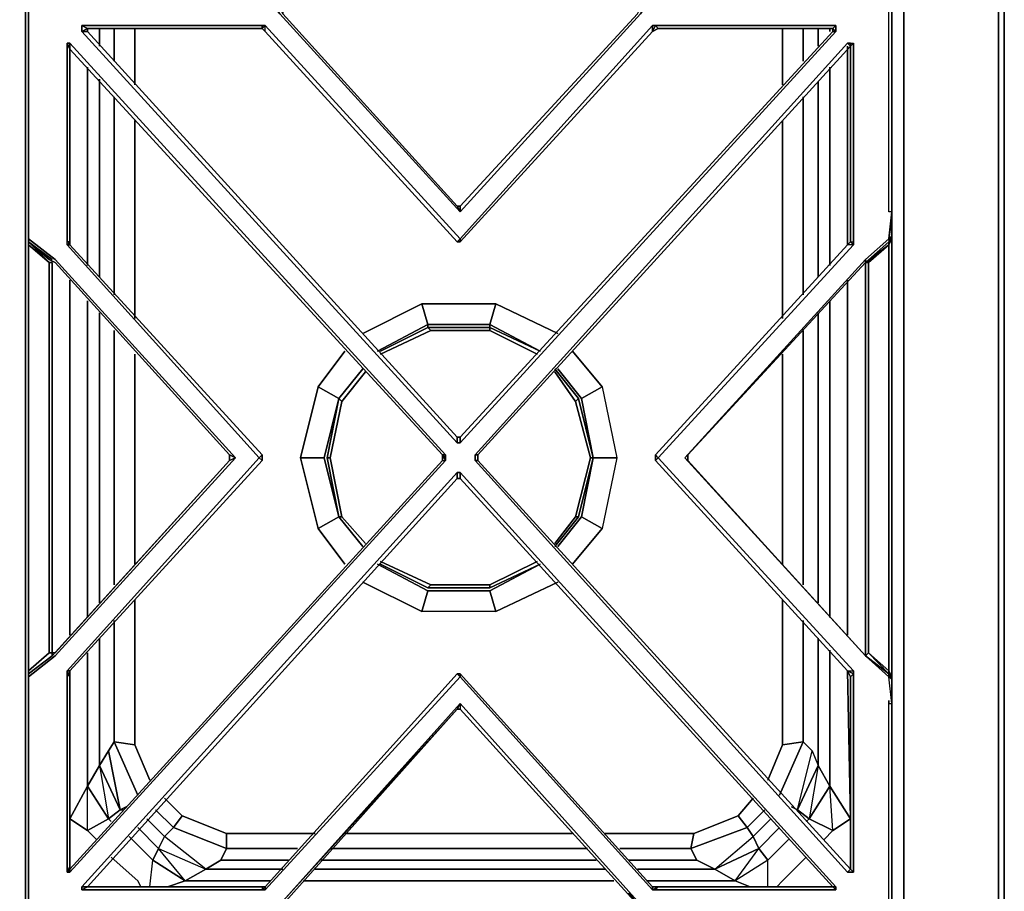
# Model space of a CAD drawing. Units: inches. Extents: x 0 to 47.9, y -31.2 to 0.
# Drawn here: x 35.3 to 47.9, y -25 to -13.9 of the extents above; entities that cross this region are included whole.
import ezdxf

# ---------------------------------------------------------------- set-up
doc = ezdxf.new("R2010")
doc.units = ezdxf.units.IN
doc.header["$MEASUREMENT"] = 0
doc.layers.get('0').update_dxf_attribs({"true_color": 0x8a086e})

msp = doc.modelspace()

# ---------------------------------------------------------------- linework, layer by layer
at = {"color": 86, "elevation": 0}
for points in [[(0, 0), (0, -0.829), (0.075, -0.906), (0.075, -0.829), (2.448, -0.829), (45.44, -0.829), (47.813, -0.829), (47.813, -0.906), (45.44, -0.906), (47.813, -0.906), (47.813, -25.788), (46.608, -25.788)], [(46.608, -25.751), (46.457, -25.638), (46.457, -1.057), (46.608, -0.906)], [(40.957, -25.638), (35.418, -25.638), (35.418, -1.057)], [(40.957, -25.638), (46.457, -25.638), (46.457, -1.057), (40.957, -1.057)], [(46.457, -1.057), (46.457, -25.638)], [(36.209, -14.063), (36.209, -14.025)], [(36.36, -14.251), (36.36, -14.025)], [(36.548, -14.439), (36.548, -14.025)], [(36.812, -14.743), (36.812, -14.025)], [(45.064, -14.743), (45.064, -14.025)], [(45.327, -14.439), (45.327, -14.025)], [(45.516, -14.251), (45.516, -14.025)], [(45.666, -14.063), (45.666, -14.025)], [(35.983, -16.779), (35.983, -14.289)], [(45.892, -16.779), (45.892, -14.251)], [(36.209, -17.042), (36.209, -14.515)], [(45.666, -17.042), (45.666, -14.515)], [(36.36, -17.193), (36.36, -14.668)], [(45.516, -17.193), (45.516, -14.705)], [(36.548, -17.419), (36.548, -14.893)], [(45.327, -17.419), (45.327, -14.893)], [(36.812, -17.72), (36.812, -15.195)], [(45.064, -17.72), (45.064, -15.195)], [(35.983, -21.754), (35.983, -17.231)], [(45.892, -21.754), (45.892, -17.231)], [(36.209, -21.528), (36.209, -17.494)], [(45.666, -21.528), (45.666, -17.494)], [(36.36, -21.34), (36.36, -17.645)], [(45.516, -21.34), (45.516, -17.645)], [(36.548, -21.114), (36.548, -17.871)], [(45.327, -21.114), (45.327, -17.871)], [(36.812, -20.85), (36.812, -18.172)], [(45.064, -20.85), (45.064, -18.172)], [(37, -23.602), (36.812, -23.15), (36.812, -21.302)], [(45.064, -21.302), (45.064, -23.15), (45.327, -23.112), (45.44, -23.225), (45.327, -23.112)], [(36.812, -23.15), (36.548, -23.112), (36.548, -21.566)], [(45.026, -23.79), (45.327, -23.112), (45.327, -21.566)], [(36.36, -23.414), (36.36, -21.792)], [(45.666, -23.677), (45.516, -23.414), (45.516, -21.792)], [(45.666, -23.677), (45.666, -21.943)], [(35.983, -22.244), (35.983, -24.091), (36.209, -23.677), (36.209, -21.98)], [(45.93, -24.091), (45.892, -22.206)], [(36.849, -23.79), (36.548, -23.112), (36.473, -23.225)], [(36.548, -23.112), (36.812, -23.15)], [(36.812, -23.15), (36.548, -23.112)], [(45.327, -23.112), (45.064, -23.15), (44.875, -23.602)], [(45.064, -23.15), (45.327, -23.112)], [(45.327, -23.112), (45.44, -23.225), (45.516, -23.414)], [(36.473, -23.225), (36.36, -23.414)], [(36.51, -24.129), (36.473, -24.091), (36.623, -23.978), (36.36, -23.414), (36.473, -23.225), (36.623, -23.978)], [(36.473, -24.091), (36.209, -23.677), (36.36, -23.414)], [(36.36, -23.414), (36.209, -23.677)], [(36.36, -23.414), (36.623, -23.978)], [(45.403, -24.091), (45.252, -23.978), (45.516, -23.414)], [(45.516, -23.414), (45.666, -23.677), (45.403, -24.091)], [(36.209, -23.677), (35.983, -24.091)], [(36.473, -24.091), (36.209, -24.242), (36.209, -23.677)], [(45.93, -24.091), (45.704, -24.242), (45.403, -24.091), (45.666, -23.677)], [(45.93, -24.091), (45.666, -23.677)], [(45.666, -23.677), (45.93, -24.091)], [(37.188, -23.828), (37.414, -24.054)], [(44.875, -24.96), (44.875, -24.621), (44.461, -24.885), (44.762, -24.47), (44.198, -24.734), (44.687, -24.317), (44.612, -24.204), (44.499, -24.054), (44.687, -23.828)], [(36.661, -23.978), (36.623, -23.978), (36.699, -23.941)], [(45.365, -24.129), (45.403, -24.091), (45.252, -23.978), (45.177, -23.941)], [(36.623, -23.978), (36.473, -24.091)], [(36.473, -24.091), (36.623, -23.978)], [(37.113, -24.47), (37.716, -24.734), (37.188, -24.317), (37.301, -24.204), (37.075, -23.978)], [(37.979, -24.28), (37.979, -24.47), (37.301, -24.204), (37.414, -24.054)], [(37.414, -24.054), (37.979, -24.28), (37.414, -24.054), (37.301, -24.204), (37.979, -24.47), (37.904, -24.621), (38.77, -24.621)], [(37.414, -24.054), (37.301, -24.204)], [(39.109, -24.28), (37.979, -24.28), (37.414, -24.054)], [(44.612, -24.204), (44.499, -24.054), (43.932, -24.28), (42.802, -24.28)], [(44.838, -23.978), (44.612, -24.204), (43.894, -24.47), (43.969, -24.621), (43.103, -24.621)], [(44.499, -24.054), (44.612, -24.204), (43.894, -24.47)], [(45.252, -23.978), (45.403, -24.091), (45.704, -24.242), (45.591, -24.355)], [(35.983, -24.091), (36.209, -24.242)], [(36.322, -24.355), (36.209, -24.242), (35.983, -24.091)], [(36.209, -24.242), (36.473, -24.091)], [(36.736, -24.317), (37.038, -24.621), (37.113, -24.47), (36.849, -24.204)], [(37.113, -24.47), (37.188, -24.317), (36.962, -24.091)], [(37.188, -24.317), (37.301, -24.204)], [(37.301, -24.204), (37.188, -24.317)], [(37.301, -24.204), (37.979, -24.47), (37.904, -24.621), (37.716, -24.734)], [(43.894, -24.47), (44.612, -24.204)], [(44.612, -24.204), (44.687, -24.317)], [(44.687, -24.317), (44.612, -24.204)], [(44.875, -24.621), (44.762, -24.47), (44.687, -24.317), (44.913, -24.091)], [(45.139, -24.355), (44.875, -24.621), (44.762, -24.47), (45.026, -24.204)], [(45.403, -24.091), (45.704, -24.242)], [(45.704, -24.242), (45.93, -24.091)], [(37.188, -24.317), (37.113, -24.47)], [(37.979, -24.47), (37.979, -24.28), (39.109, -24.28)], [(38.883, -24.47), (37.979, -24.47), (37.979, -24.28), (39.109, -24.28)], [(39.486, -24.28), (40.957, -24.28)], [(40.957, -24.28), (39.486, -24.28)], [(39.486, -24.28), (40.957, -24.28), (42.388, -24.28)], [(43.932, -24.28), (43.894, -24.47)], [(44.762, -24.47), (44.687, -24.317)], [(36.849, -24.885), (36.51, -24.583)], [(37.716, -24.734), (37.452, -24.885), (37.038, -24.621), (37.113, -24.47)], [(37.113, -24.47), (37.038, -24.621)], [(37.452, -24.885), (37.113, -24.47), (37.716, -24.734), (37.452, -24.885), (38.544, -24.885)], [(37.904, -24.621), (37.979, -24.47)], [(39.297, -24.47), (40.957, -24.47), (42.576, -24.47)], [(42.99, -24.47), (43.894, -24.47)], [(44.762, -24.47), (44.875, -24.621), (44.461, -24.885), (44.198, -24.734), (43.216, -24.734)], [(43.894, -24.47), (43.969, -24.621), (44.198, -24.734)], [(44.198, -24.734), (43.969, -24.621), (43.894, -24.47)], [(44.198, -24.734), (44.461, -24.885), (44.198, -24.734), (44.762, -24.47)], [(44.988, -24.96), (45.064, -24.885), (45.365, -24.583)], [(37, -24.96), (37.038, -24.621), (37.452, -24.885), (37.226, -24.96)], [(37, -24.96), (37.038, -24.621), (37.452, -24.885), (37.226, -24.96)], [(37.716, -24.734), (37.904, -24.621)], [(38.695, -24.734), (37.716, -24.734), (37.904, -24.621)], [(42.689, -24.621), (40.957, -24.621), (39.184, -24.621)], [(43.969, -24.621), (44.198, -24.734)], [(44.875, -24.96), (44.875, -24.621), (44.461, -24.885), (44.649, -24.96), (44.461, -24.885)], [(37.452, -24.885), (37.716, -24.734)], [(42.802, -24.734), (40.957, -24.734), (39.109, -24.734)], [(36.887, -24.96), (36.849, -24.885)], [(37.226, -24.96), (37.452, -24.885)], [(42.915, -24.885), (40.957, -24.885), (38.958, -24.885)], [(44.649, -24.96), (44.461, -24.885), (43.329, -24.885)]]:
    msp.add_lwpolyline(points, dxfattribs=at)
for points in [[(46.608, -25.788), (47.813, -25.788), (47.888, -25.788), (47.888, -0.906), (47.888, -0.829), (47.888, -0.906), (47.813, -0.906), (47.813, -25.788)], [(47.813, -0.906), (47.888, -0.906), (47.888, -25.788), (47.888, -0.906), (47.888, -0.829)], [(46.608, -25.788), (46.608, -0.906)], [(46.608, -25.788), (46.608, -0.906)], [(47.888, -25.788), (47.813, -25.788), (47.813, -0.906), (47.888, -0.906)], [(35.418, -25.638), (35.418, -1.057)], [(36.209, -14.063), (36.209, -14.025)], [(36.36, -14.025), (36.36, -14.251)], [(36.548, -14.025), (36.548, -14.439)], [(36.812, -14.025), (36.812, -14.743)], [(45.064, -14.743), (45.064, -14.025)], [(45.327, -14.439), (45.327, -14.025)], [(45.516, -14.251), (45.516, -14.025)], [(45.666, -14.025), (45.666, -14.063)], [(35.983, -14.289), (35.983, -16.779)], [(45.892, -16.779), (45.892, -14.251)], [(36.209, -17.042), (36.209, -14.515)], [(45.666, -14.515), (45.666, -17.042)], [(36.36, -14.668), (36.36, -17.193)], [(45.516, -17.193), (45.516, -14.705)], [(36.548, -14.893), (36.548, -17.419)], [(45.327, -17.419), (45.327, -14.893)], [(36.812, -15.195), (36.812, -17.72)], [(45.064, -17.72), (45.064, -15.195)], [(35.983, -17.231), (35.983, -21.754)], [(45.892, -21.754), (45.892, -17.231)], [(36.209, -21.528), (36.209, -17.494)], [(45.666, -17.494), (45.666, -21.528)], [(36.36, -17.645), (36.36, -21.34)], [(45.516, -21.34), (45.516, -17.645)], [(36.548, -17.871), (36.548, -21.114)], [(45.327, -21.114), (45.327, -17.871)], [(36.812, -18.172), (36.812, -20.85)], [(45.064, -20.85), (45.064, -18.172)], [(36.812, -21.302), (36.812, -23.15)], [(45.064, -23.15), (45.064, -21.302)], [(36.548, -21.566), (36.548, -23.112)], [(45.327, -23.112), (45.327, -21.566)], [(36.36, -21.792), (36.36, -23.414)], [(45.516, -23.414), (45.516, -21.792)], [(45.666, -21.943), (45.666, -23.677)], [(36.209, -23.677), (36.209, -21.98)], [(35.983, -22.244), (35.983, -24.091)], [(45.93, -24.091), (45.892, -22.206)], [(36.473, -23.225), (36.548, -23.112)], [(36.548, -23.112), (36.849, -23.79)], [(36.812, -23.15), (37, -23.602)], [(44.875, -23.602), (45.064, -23.15)], [(45.026, -23.79), (45.327, -23.112)], [(36.473, -23.225), (36.36, -23.414), (36.623, -23.978)], [(45.252, -23.978), (45.44, -23.225), (45.516, -23.414)], [(45.666, -23.677), (45.516, -23.414), (45.252, -23.978), (45.44, -23.225), (45.516, -23.414), (45.403, -24.091)], [(36.36, -23.414), (36.473, -24.091), (36.209, -23.677)], [(36.209, -23.677), (36.473, -24.091), (36.209, -24.242), (35.983, -24.091)], [(45.666, -23.677), (45.93, -24.091), (45.704, -24.242)], [(37.188, -23.828), (37.414, -24.054)], [(44.499, -24.054), (44.687, -23.828)], [(36.623, -23.978), (36.699, -23.941)], [(45.177, -23.941), (45.252, -23.978)], [(36.623, -23.978), (36.661, -23.978)], [(37.075, -23.978), (37.301, -24.204)], [(44.499, -24.054), (43.932, -24.28)], [(44.612, -24.204), (44.838, -23.978)], [(36.51, -24.129), (36.473, -24.091)], [(36.849, -24.204), (37.113, -24.47)], [(37.188, -24.317), (36.962, -24.091)], [(44.913, -24.091), (44.687, -24.317)], [(44.762, -24.47), (45.026, -24.204)], [(45.403, -24.091), (45.365, -24.129)], [(36.209, -24.242), (36.322, -24.355)], [(37.038, -24.621), (36.736, -24.317)], [(37.188, -24.317), (37.113, -24.47), (37.716, -24.734)], [(42.388, -24.28), (40.957, -24.28)], [(43.932, -24.28), (42.802, -24.28)], [(43.932, -24.28), (43.894, -24.47)], [(44.198, -24.734), (44.687, -24.317), (44.762, -24.47)], [(45.591, -24.355), (45.704, -24.242)], [(45.139, -24.355), (44.875, -24.621)], [(36.51, -24.583), (36.849, -24.885)], [(37.979, -24.47), (38.883, -24.47)], [(39.297, -24.47), (40.957, -24.47)], [(40.957, -24.47), (42.576, -24.47)], [(42.99, -24.47), (43.894, -24.47)], [(45.064, -24.885), (45.365, -24.583)], [(38.77, -24.621), (37.904, -24.621)], [(39.184, -24.621), (40.957, -24.621)], [(42.689, -24.621), (40.957, -24.621)], [(43.969, -24.621), (43.103, -24.621)], [(37.716, -24.734), (38.695, -24.734)], [(39.109, -24.734), (40.957, -24.734)], [(40.957, -24.734), (42.802, -24.734)], [(43.216, -24.734), (44.198, -24.734)], [(36.849, -24.885), (36.887, -24.96)], [(38.544, -24.885), (37.452, -24.885)], [(40.957, -24.885), (38.958, -24.885)], [(42.915, -24.885), (40.957, -24.885)], [(44.461, -24.885), (43.329, -24.885)], [(44.988, -24.96), (45.064, -24.885)]]:
    msp.add_lwpolyline(points, close=True, dxfattribs=at)
at = {"color": 95, "elevation": 0}
for points in [[(35.456, -10.556), (35.456, -13.197), (35.456, -13.423), (35.456, -13.46), (35.456, -13.498), (35.456, -13.686), (35.456, -16.362), (35.456, -13.724), (35.456, -13.498), (35.682, -13.498), (38.092, -13.498), (38.092, -13.46), (38.167, -13.46)], [(35.456, -10.556), (35.456, -13.197), (35.456, -13.423), (35.456, -13.46), (35.456, -13.498), (35.456, -13.686), (35.456, -16.362)], [(40.957, -16.362), (40.919, -16.287), (40.957, -16.287), (40.957, -16.362), (43.254, -13.837), (43.48, -13.498), (43.517, -13.46), (43.819, -13.46), (43.48, -13.423), (43.254, -13.084), (40.957, -10.556), (38.657, -13.084), (38.431, -13.423), (38.469, -13.423), (38.393, -13.46)], [(46.231, -13.46), (46.419, -13.46), (46.419, -13.498), (46.457, -13.498), (46.457, -13.686), (46.457, -16.362), (46.457, -13.686), (46.457, -13.498), (46.419, -13.46), (46.457, -13.423), (46.457, -13.197), (46.457, -10.556)], [(35.456, -16.362), (35.456, -13.724), (35.456, -13.498), (35.456, -13.46), (35.644, -13.46), (38.092, -13.46)], [(35.456, -13.46), (35.456, -13.498), (35.456, -13.724), (35.456, -16.362)], [(40.957, -16.362), (38.657, -13.837), (38.393, -13.498), (38.092, -13.46), (38.092, -13.498), (35.682, -13.498), (35.456, -13.498), (35.456, -13.686), (35.456, -16.362), (35.456, -16.438)], [(35.456, -13.498), (35.456, -13.686), (35.456, -16.362)], [(38.695, -13.799), (38.695, -13.837), (40.919, -16.287), (40.957, -16.362), (38.657, -13.837), (38.393, -13.498), (38.431, -13.46), (38.393, -13.46)], [(40.957, -16.362), (43.254, -13.837), (43.48, -13.498), (43.819, -13.46), (46.231, -13.46), (46.419, -13.46)], [(40.957, -16.362), (40.957, -16.287), (43.216, -13.837), (43.254, -13.761), (43.48, -13.46)], [(46.419, -16.703), (46.457, -16.362), (46.419, -16.362), (46.419, -13.724), (46.419, -13.498), (46.194, -13.498), (43.781, -13.498), (43.781, -13.46)], [(46.419, -13.46), (46.457, -13.498), (46.457, -13.686), (46.457, -16.362), (46.457, -13.686), (46.457, -13.498)], [(46.457, -16.362), (46.419, -16.362), (46.419, -13.724), (46.419, -13.498)], [(46.419, -16.362), (46.419, -13.724)], [(38.695, -13.837), (40.919, -16.287)], [(43.442, -13.987), (45.742, -13.987), (45.742, -14.063), (40.957, -19.304), (40.919, -19.304), (36.134, -14.063), (36.209, -14.063), (36.209, -14.025), (36.134, -14.063), (36.134, -13.987), (36.209, -14.025), (38.431, -14.025), (38.431, -13.987), (38.469, -13.987), (40.957, -16.703), (40.919, -16.741), (38.469, -14.063), (40.919, -16.741), (38.469, -14.063)], [(38.469, -13.987), (38.431, -13.987), (36.134, -13.987)], [(36.134, -14.063), (36.209, -14.025), (38.431, -14.025), (38.469, -13.987), (38.431, -14.025), (38.469, -14.063), (38.431, -14.025), (36.209, -14.025), (36.209, -14.063), (40.919, -19.229), (40.919, -19.304), (40.957, -19.304), (40.957, -19.229), (40.919, -19.229), (40.957, -19.229), (45.704, -14.063), (40.957, -19.229), (45.704, -14.063), (45.742, -14.063), (40.957, -19.304)], [(36.209, -14.025), (36.134, -14.063), (36.209, -14.063), (36.209, -14.025), (36.134, -13.987), (38.431, -13.987), (38.431, -14.025), (38.469, -14.063), (38.469, -13.987), (40.957, -16.703)], [(36.134, -13.987), (38.431, -13.987), (38.469, -13.987), (40.957, -16.703)], [(38.431, -14.025), (36.209, -14.025)], [(43.404, -13.987), (43.442, -13.987), (43.404, -14.063), (43.48, -14.025), (43.442, -13.987), (45.742, -13.987), (45.704, -14.025), (45.704, -14.063), (45.742, -14.063), (45.704, -14.025), (43.48, -14.025), (43.404, -14.063), (43.442, -13.987), (43.404, -13.987), (40.957, -16.703), (40.919, -16.741), (40.957, -16.741), (43.404, -14.063), (43.404, -13.987), (40.957, -16.703)], [(43.404, -14.063), (40.957, -16.741), (43.404, -14.063), (43.48, -14.025), (43.442, -13.987), (43.404, -13.987)], [(40.919, -19.304), (36.134, -14.063)], [(36.209, -14.063), (40.919, -19.229), (40.919, -19.266)], [(40.919, -16.741), (38.469, -14.063)], [(38.393, -19.492), (35.946, -16.779), (35.983, -16.779), (35.983, -16.741), (35.946, -16.741), (35.946, -14.213), (35.983, -14.289), (35.983, -16.741), (35.946, -16.779), (35.983, -16.779), (38.431, -19.455), (38.393, -19.492), (35.946, -22.206)], [(38.393, -19.492), (35.946, -16.779), (35.946, -16.741), (35.946, -14.213), (35.983, -14.213), (40.768, -19.455)], [(35.983, -16.779), (35.983, -16.741), (35.983, -14.289), (35.946, -14.213), (35.983, -14.289), (35.983, -14.213), (35.946, -14.213), (35.946, -16.741), (35.983, -16.741), (35.946, -16.779)], [(40.731, -19.455), (40.768, -19.455), (35.983, -14.213), (35.983, -14.289)], [(35.983, -16.741), (35.983, -14.289), (40.731, -19.455), (40.731, -19.492)], [(35.983, -14.289), (35.983, -16.741), (35.983, -16.779)], [(41.145, -19.53), (41.145, -19.455), (45.892, -14.213), (45.93, -14.213), (45.93, -14.251), (45.968, -14.213)], [(41.145, -19.455), (45.892, -14.213)], [(41.182, -19.53), (41.182, -19.455), (45.93, -14.251), (41.182, -19.455), (45.93, -14.251), (45.892, -14.213), (45.93, -14.213), (45.968, -14.213), (45.968, -16.741), (45.968, -16.779), (45.93, -16.741), (45.892, -16.779), (43.442, -19.455)], [(45.93, -16.741), (45.93, -14.251), (45.93, -14.213), (45.892, -14.213)], [(45.93, -16.741), (45.93, -14.251), (45.93, -14.213), (45.968, -14.213)], [(35.72, -17.005), (35.456, -16.741), (35.456, -16.666), (35.456, -16.362)], [(35.456, -16.703), (35.456, -19.492), (35.456, -22.282), (35.456, -22.206), (35.456, -19.53), (35.456, -19.455), (35.456, -16.779), (35.456, -16.703), (35.456, -16.666), (35.456, -16.362)], [(35.456, -16.362), (35.456, -16.703)], [(35.456, -16.4), (35.456, -16.362)], [(46.118, -16.967), (46.118, -17.005), (46.118, -19.492), (46.118, -17.005), (46.118, -16.967), (46.419, -16.703), (46.457, -16.362), (46.457, -16.438), (46.457, -16.666), (46.419, -16.703), (46.457, -16.438), (46.457, -16.666), (46.457, -16.703), (46.457, -19.492), (46.457, -22.282), (46.457, -22.319), (46.457, -22.282), (46.457, -19.492), (46.457, -16.703), (46.457, -16.666), (46.419, -16.741), (46.457, -16.666), (46.457, -16.438)], [(46.457, -16.438), (46.419, -16.703), (46.419, -16.741), (46.118, -17.005), (43.856, -19.455)], [(46.457, -16.438), (46.419, -16.703), (46.457, -16.666), (46.419, -16.741), (46.419, -16.779)], [(35.456, -19.492), (35.456, -16.703), (35.456, -16.666)], [(35.456, -22.244), (35.456, -22.319), (35.456, -22.282), (35.456, -19.492), (35.456, -16.703), (35.456, -16.666), (35.456, -16.741), (35.456, -16.703), (35.795, -16.967), (38.092, -19.492), (38.017, -19.455), (38.017, -19.53)], [(46.457, -16.666), (46.457, -16.703)], [(35.456, -16.703), (35.456, -16.779), (35.456, -16.741), (35.72, -17.005), (35.757, -17.005), (35.757, -19.492), (35.757, -21.98), (35.72, -21.98), (35.72, -19.53), (35.72, -19.455), (35.72, -17.005), (35.757, -17.005), (35.757, -19.492)], [(35.456, -16.703), (35.795, -16.967), (38.092, -19.492)], [(35.456, -16.779), (35.456, -16.741)], [(35.72, -16.967), (35.456, -16.741), (35.757, -16.967)], [(35.72, -19.455), (35.72, -17.005), (35.456, -16.779), (35.456, -19.455)], [(35.983, -22.282), (35.983, -22.206), (38.431, -19.53), (38.393, -19.492), (38.431, -19.455), (35.983, -16.779)], [(35.983, -16.779), (38.431, -19.455), (38.431, -19.492)], [(45.968, -22.206), (45.968, -22.244), (45.93, -22.282), (45.892, -22.206), (45.968, -22.244), (45.968, -24.772), (45.93, -24.734), (41.182, -19.53), (45.93, -24.734), (45.892, -24.772), (45.968, -24.772), (45.968, -22.244), (45.968, -22.206), (43.48, -19.492), (45.968, -16.779), (45.892, -16.779), (45.93, -16.741)], [(45.892, -22.206), (43.442, -19.53), (43.442, -19.455), (45.892, -16.779), (43.442, -19.455), (43.442, -19.53)], [(45.968, -16.779), (43.48, -19.492)], [(43.819, -19.492), (46.118, -16.967), (46.419, -16.703), (46.419, -16.741), (46.118, -17.005), (46.118, -19.492), (46.118, -22.018), (46.156, -21.98), (46.419, -22.244), (46.457, -22.319), (46.457, -22.623), (46.457, -22.547)], [(45.93, -16.741), (45.968, -16.779), (45.968, -16.741)], [(45.968, -16.741), (45.968, -16.779), (45.93, -16.741)], [(46.419, -16.779), (46.419, -19.492), (46.419, -22.206), (46.419, -22.244), (46.156, -21.98), (46.118, -22.018), (46.419, -22.282), (46.419, -22.244), (46.419, -22.282), (46.457, -22.319), (46.457, -22.623), (46.457, -22.547), (46.457, -22.66), (46.457, -25.299), (46.457, -25.525), (46.419, -25.525), (46.419, -25.562), (46.419, -25.525), (46.457, -25.525), (46.419, -25.562), (46.419, -25.525), (46.419, -25.261), (46.419, -22.623)], [(46.156, -17.005), (46.419, -16.779)], [(46.419, -16.779), (46.457, -16.703), (46.457, -19.492), (46.457, -22.282), (46.419, -22.206), (46.457, -22.282), (46.457, -22.319), (46.419, -22.282), (46.419, -22.244), (46.419, -22.282)], [(46.457, -22.319), (46.457, -22.282), (46.419, -22.206), (46.419, -19.492), (46.419, -16.779), (46.457, -16.703), (46.457, -19.492), (46.457, -22.282)], [(35.757, -17.193), (35.757, -17.005), (35.757, -19.492), (35.757, -21.98), (35.757, -22.018)], [(35.795, -17.005), (38.017, -19.455), (38.017, -19.492)], [(43.819, -19.492), (46.118, -16.967)], [(46.118, -16.967), (46.118, -17.005)], [(46.156, -21.98), (46.156, -19.492), (46.156, -17.005)], [(40.957, -19.229), (40.919, -19.229), (40.919, -19.266)], [(38.017, -19.492), (38.017, -19.455), (38.017, -19.53), (38.092, -19.492), (35.795, -22.018), (35.456, -22.282), (35.456, -22.547), (35.456, -22.623)], [(35.456, -22.244), (35.757, -22.018), (38.017, -19.53), (38.017, -19.455), (38.092, -19.492), (35.795, -22.018), (35.456, -22.282), (35.456, -22.623)], [(35.456, -19.455), (35.456, -19.53), (35.456, -22.206), (35.72, -21.98), (35.72, -19.53), (35.72, -19.455)], [(35.456, -22.319), (35.456, -22.282), (35.456, -19.492)], [(35.757, -19.492), (35.757, -21.98), (35.72, -21.98), (35.795, -21.98), (38.017, -19.53), (35.795, -21.98)], [(38.017, -19.53), (35.757, -22.018)], [(40.731, -19.492), (40.731, -19.455), (40.731, -19.53), (40.768, -19.53), (35.983, -24.772), (35.983, -24.734), (35.983, -24.696), (35.946, -24.772), (35.946, -22.244), (35.983, -22.282), (35.983, -22.206), (35.946, -22.206), (38.393, -19.492), (38.431, -19.53), (38.431, -19.455), (38.431, -19.492)], [(38.431, -19.53), (35.983, -22.206), (38.431, -19.53), (38.393, -19.492), (35.946, -22.206), (35.983, -22.206), (35.983, -22.282), (35.946, -22.206), (35.946, -22.244), (35.983, -22.282), (35.983, -24.696), (35.946, -24.772)], [(40.768, -19.53), (35.983, -24.772), (35.946, -24.772)], [(40.768, -19.53), (40.731, -19.455), (40.731, -19.53), (35.983, -24.734)], [(38.431, -19.53), (35.983, -22.206), (35.983, -22.282), (35.983, -24.696), (35.983, -24.734), (35.983, -24.696), (35.983, -22.282)], [(40.768, -19.492), (40.768, -19.455)], [(41.182, -19.455), (41.145, -19.455), (41.145, -19.53), (41.182, -19.53), (45.93, -24.734)], [(43.442, -19.53), (43.442, -19.455)], [(43.442, -19.455), (43.48, -19.492)], [(45.892, -22.206), (43.442, -19.53), (43.48, -19.492), (43.442, -19.455)], [(46.118, -22.018), (43.819, -19.492), (43.856, -19.455)], [(43.856, -19.53), (43.856, -19.455), (43.819, -19.492), (46.118, -22.018)], [(43.856, -19.53), (46.118, -22.018)], [(46.118, -22.018), (46.118, -19.492)], [(46.457, -22.66), (46.457, -25.299), (46.457, -25.525), (46.457, -25.299), (46.457, -22.66), (46.457, -22.547), (46.457, -22.623), (46.457, -22.319), (46.419, -22.282), (46.419, -22.244), (46.118, -22.018), (46.118, -19.492)], [(36.134, -24.96), (40.919, -19.681), (40.957, -19.681), (40.919, -19.681)], [(40.957, -19.681), (45.742, -24.96), (45.742, -24.997), (43.442, -24.997), (43.404, -24.997)], [(45.704, -24.96), (40.957, -19.756), (40.919, -19.756)], [(43.442, -24.997), (45.742, -24.997), (45.704, -24.96), (43.48, -24.96), (45.704, -24.96), (40.957, -19.756)], [(35.757, -21.98), (35.757, -22.018), (35.456, -22.244), (35.456, -22.206), (35.72, -21.98), (35.795, -21.98), (35.757, -21.98), (35.757, -22.018), (35.456, -22.244)], [(35.757, -22.018), (35.456, -22.244)], [(43.517, -25.562), (43.48, -25.525), (43.819, -25.525), (43.781, -25.525), (46.194, -25.525), (46.419, -25.525), (46.419, -25.261), (46.419, -22.623), (46.457, -22.623), (46.419, -22.282), (46.118, -22.018), (46.419, -22.244)], [(43.781, -25.525), (46.194, -25.525), (46.419, -25.525), (46.419, -25.261), (46.419, -22.623), (46.457, -22.623), (46.419, -22.282), (46.118, -22.018)], [(46.419, -22.206), (46.419, -22.244), (46.118, -22.018)], [(46.118, -22.018), (46.419, -22.244)], [(35.456, -22.244), (35.456, -22.206), (35.456, -22.282)], [(35.456, -22.623), (35.456, -22.547), (35.456, -22.282), (35.456, -22.319), (35.456, -22.244)], [(35.456, -22.244), (35.456, -22.282)], [(35.456, -25.525), (35.456, -25.299), (35.456, -22.66), (35.456, -22.623), (35.456, -22.547), (35.456, -22.319), (35.456, -22.282), (35.456, -22.319), (35.456, -22.244)], [(35.456, -22.547), (35.456, -22.319), (35.456, -22.547), (35.456, -22.282), (35.456, -22.623)], [(35.983, -24.734), (35.983, -24.696), (35.983, -22.282)], [(38.469, -24.997), (38.431, -24.997), (38.469, -24.96), (38.431, -24.96), (38.431, -24.997), (36.134, -24.997), (36.209, -24.96), (38.431, -24.96), (38.469, -24.96), (38.431, -24.997), (38.469, -24.997), (40.957, -22.282), (43.404, -24.997), (43.48, -24.96), (43.404, -24.96), (43.48, -24.96), (43.442, -24.997), (45.742, -24.997), (45.704, -24.96), (43.48, -24.96), (43.404, -24.997), (43.442, -24.997)], [(38.469, -24.96), (40.919, -22.244), (38.469, -24.96), (40.919, -22.244), (40.957, -22.282), (38.469, -24.997)], [(45.892, -22.206), (45.968, -22.244), (45.968, -22.206)], [(45.968, -22.244), (45.892, -22.206), (45.93, -22.282), (45.93, -24.734), (45.968, -24.772), (45.968, -22.244), (45.93, -22.282), (45.892, -22.206)], [(45.93, -24.734), (45.93, -22.282), (45.892, -22.206)], [(35.456, -25.525), (35.456, -25.261), (35.456, -22.623)], [(35.456, -22.623), (35.456, -22.66)], [(35.456, -22.623), (35.456, -25.261), (35.456, -25.525)], [(38.393, -25.562), (38.469, -25.525), (38.431, -25.525), (38.657, -25.186), (40.957, -22.623), (43.254, -25.186), (43.48, -25.525), (43.819, -25.525), (43.781, -25.525), (46.194, -25.525), (46.419, -25.525), (46.419, -25.562), (46.231, -25.562), (43.819, -25.562), (46.231, -25.562), (46.419, -25.562), (46.231, -25.562), (46.419, -25.562), (46.419, -25.525), (46.457, -25.525), (46.457, -25.299), (46.457, -22.66)], [(40.957, -22.623), (38.657, -25.186), (38.431, -25.525), (38.469, -25.525), (38.695, -25.223)], [(40.957, -25.562), (43.48, -25.562), (40.957, -25.562), (43.48, -25.562), (43.404, -25.525), (40.957, -25.525), (38.469, -25.525), (38.695, -25.223), (38.695, -25.186), (40.919, -22.698), (38.657, -25.186), (40.919, -22.698), (40.957, -22.623), (38.657, -25.186)], [(43.48, -25.525), (43.254, -25.186), (40.957, -22.623), (40.957, -22.698), (40.919, -22.698), (40.957, -22.698), (43.216, -25.186), (40.957, -25.186), (43.216, -25.186), (43.216, -25.223), (40.957, -25.223), (38.695, -25.223), (38.695, -25.186), (40.919, -22.698)], [(43.517, -25.562), (43.48, -25.525), (43.254, -25.186), (40.957, -22.623), (40.957, -22.698), (43.216, -25.186)], [(46.419, -22.585), (46.419, -22.623)], [(45.968, -24.772), (45.93, -24.734)], [(36.209, -24.96), (38.431, -24.96), (36.209, -24.96), (38.431, -24.96), (38.431, -24.997)], [(43.48, -24.96), (45.704, -24.96)]]:
    msp.add_lwpolyline(points, dxfattribs=at)
for points in [[(40.957, -16.362), (40.919, -16.287), (38.695, -13.837), (38.657, -13.761), (38.431, -13.46), (38.393, -13.498), (38.657, -13.837)], [(43.48, -13.46), (43.517, -13.46), (43.48, -13.498), (43.254, -13.837), (40.957, -16.362), (40.957, -16.287), (40.919, -16.287), (40.957, -16.287), (43.216, -13.837), (43.254, -13.761)], [(40.957, -16.287), (43.216, -13.837)], [(36.134, -14.063), (36.134, -13.987)], [(38.431, -14.025), (38.469, -14.063), (38.469, -13.987), (38.431, -14.025)], [(40.957, -16.703), (43.404, -13.987), (43.404, -14.063), (40.957, -16.741), (40.919, -16.741), (40.957, -16.741)], [(43.442, -13.987), (43.404, -14.063), (43.48, -14.025), (45.704, -14.025), (45.742, -13.987)], [(45.742, -13.987), (45.742, -14.063), (45.704, -14.025), (45.704, -14.063), (45.704, -14.025), (43.48, -14.025), (45.704, -14.025), (45.742, -14.063)], [(36.134, -14.063), (40.919, -19.304), (40.919, -19.229), (36.209, -14.063)], [(40.957, -19.304), (45.742, -14.063), (45.704, -14.063), (40.957, -19.229)], [(35.946, -14.213), (35.983, -14.289)], [(35.983, -14.213), (35.983, -14.289)], [(35.983, -14.213), (40.768, -19.455), (40.731, -19.455), (35.983, -14.289)], [(35.983, -14.289), (40.731, -19.455)], [(41.182, -19.455), (45.93, -14.251), (45.892, -14.213), (41.145, -19.455)], [(45.968, -16.741), (45.968, -14.213), (45.93, -14.251), (45.93, -16.741)], [(45.968, -14.213), (45.93, -14.251), (45.93, -16.741), (45.968, -16.741), (45.968, -14.213)], [(35.456, -16.438), (35.456, -16.362)], [(35.456, -16.4), (35.456, -16.362)], [(35.456, -16.362), (35.456, -16.438)], [(35.456, -16.438), (35.456, -16.362)], [(35.456, -16.666), (35.456, -16.703), (35.456, -16.362)], [(46.457, -16.362), (46.457, -16.438)], [(35.456, -16.703), (35.456, -16.666), (35.456, -16.741), (35.456, -16.779), (35.72, -17.005), (35.456, -16.741), (35.757, -16.967), (35.456, -16.741), (35.72, -16.967), (35.795, -17.005), (35.72, -16.967), (35.456, -16.741), (35.456, -16.703), (35.456, -16.666)], [(46.419, -16.779), (46.419, -16.741), (46.457, -16.666), (46.457, -16.703)], [(35.456, -16.741), (35.72, -16.967), (35.795, -17.005), (38.017, -19.455), (38.092, -19.492), (35.795, -16.967), (35.456, -16.703)], [(35.456, -19.455), (35.456, -16.779), (35.456, -16.703), (35.456, -19.492), (35.456, -22.282), (35.456, -22.206), (35.456, -19.53)], [(35.946, -16.741), (35.983, -16.741), (35.946, -16.779)], [(35.983, -16.779), (35.946, -16.779), (38.393, -19.492), (38.431, -19.455)], [(40.957, -16.703), (40.957, -16.741), (40.919, -16.741)], [(45.968, -16.779), (45.892, -16.779), (43.442, -19.455), (43.48, -19.492), (45.968, -16.779)], [(43.856, -19.53), (43.819, -19.492), (46.118, -16.967), (46.419, -16.703), (46.419, -16.741), (46.118, -17.005), (43.856, -19.455)], [(45.892, -16.779), (45.93, -16.741)], [(46.419, -16.779), (46.419, -16.741), (46.118, -17.005)], [(46.156, -17.005), (46.118, -17.005), (46.419, -16.779), (46.118, -17.005)], [(46.419, -16.779), (46.156, -17.005), (46.156, -19.492), (46.156, -21.98), (46.419, -22.206), (46.419, -19.492)], [(35.795, -21.98), (35.72, -21.98), (35.456, -22.206), (35.456, -22.244), (35.456, -22.282), (35.795, -22.018), (38.092, -19.492), (38.017, -19.53), (35.757, -22.018), (35.757, -21.98), (35.757, -19.492), (35.757, -17.005), (35.72, -17.005), (35.72, -19.455), (35.72, -19.53), (35.72, -21.98), (35.757, -21.98)], [(35.757, -17.005), (35.757, -17.193)], [(38.017, -19.455), (35.795, -17.005)], [(46.118, -17.005), (43.856, -19.455)], [(46.118, -17.005), (46.118, -16.967)], [(46.156, -21.98), (46.156, -19.492), (46.156, -17.005), (46.118, -17.005), (46.118, -19.492), (46.118, -22.018), (46.156, -21.98), (46.419, -22.244), (46.419, -22.206)], [(40.919, -19.304), (40.957, -19.304), (40.957, -19.229), (40.919, -19.229)], [(40.957, -19.266), (40.957, -19.229)], [(38.017, -19.53), (35.757, -22.018)], [(35.795, -21.98), (38.017, -19.53)], [(35.983, -24.734), (40.731, -19.53), (35.983, -24.734), (40.731, -19.53), (40.768, -19.53), (35.983, -24.772)], [(38.431, -19.53), (38.431, -19.455)], [(40.768, -19.53), (40.731, -19.455), (40.768, -19.492), (40.731, -19.455), (40.768, -19.455), (40.768, -19.492)], [(40.731, -19.455), (40.768, -19.53), (40.768, -19.492), (40.731, -19.455)], [(40.731, -19.53), (40.731, -19.455)], [(41.145, -19.53), (41.145, -19.455), (41.182, -19.455), (41.182, -19.53)], [(41.145, -19.53), (45.892, -24.772), (45.93, -24.734), (41.182, -19.53)], [(41.145, -19.53), (45.892, -24.772)], [(41.182, -19.53), (41.182, -19.455)], [(41.182, -19.492), (41.182, -19.455)], [(43.442, -19.492), (43.442, -19.455)], [(45.968, -22.206), (43.48, -19.492), (43.442, -19.53), (45.892, -22.206)], [(43.48, -19.492), (43.442, -19.53), (45.892, -22.206), (45.968, -22.206)], [(43.856, -19.53), (43.856, -19.455), (43.819, -19.492)], [(43.819, -19.492), (46.118, -22.018), (43.856, -19.53)], [(43.856, -19.492), (43.856, -19.455)], [(43.856, -19.53), (46.118, -22.018)], [(40.919, -19.681), (36.134, -24.96), (36.209, -24.96), (40.919, -19.756)], [(36.134, -24.96), (36.209, -24.96), (40.919, -19.756), (40.919, -19.681)], [(40.919, -19.756), (40.957, -19.756), (40.957, -19.681), (40.919, -19.681)], [(40.957, -19.681), (45.742, -24.96), (45.704, -24.96), (40.957, -19.756), (40.919, -19.756), (40.957, -19.756)], [(40.957, -19.681), (40.957, -19.756), (45.704, -24.96), (45.742, -24.96)], [(36.209, -24.96), (40.919, -19.756)], [(35.456, -22.244), (35.757, -22.018)], [(35.456, -22.282), (35.456, -22.244)], [(35.456, -22.319), (35.456, -22.282), (35.456, -22.244)], [(35.946, -22.244), (35.946, -22.206), (35.983, -22.282), (35.946, -22.206)], [(35.946, -22.244), (35.946, -24.772)], [(40.957, -22.282), (38.469, -24.997), (38.469, -24.96), (40.919, -22.244)], [(40.957, -22.244), (40.919, -22.244), (40.957, -22.282)], [(43.404, -24.96), (40.957, -22.244), (43.404, -24.96), (43.404, -24.997), (40.957, -22.282), (40.957, -22.244), (40.919, -22.244), (40.957, -22.244)], [(43.404, -24.997), (43.404, -24.96), (40.957, -22.244), (40.957, -22.282)], [(45.93, -24.734), (45.93, -22.282)], [(46.457, -22.319), (46.419, -22.244)], [(46.457, -22.66), (46.457, -22.547)], [(35.456, -22.66), (35.456, -22.623)], [(35.456, -25.299), (35.456, -25.525), (35.456, -25.261), (35.456, -22.623), (35.456, -22.66)], [(35.456, -25.299), (35.456, -22.66), (35.456, -25.299), (35.456, -25.525)], [(38.393, -25.562), (38.393, -25.525), (38.657, -25.186), (40.919, -22.698), (38.695, -25.186), (40.957, -25.186), (38.695, -25.186), (40.919, -22.698), (38.657, -25.186), (38.393, -25.525), (38.431, -25.525)], [(40.957, -22.623), (40.919, -22.698), (40.957, -22.698), (40.919, -22.698)], [(40.957, -22.698), (43.216, -25.186)], [(43.216, -25.186), (40.957, -22.698)], [(40.957, -22.698), (43.216, -25.186), (43.103, -25.035), (43.216, -25.186)], [(46.419, -22.585), (46.419, -22.623)], [(35.983, -24.734), (35.983, -24.772), (35.983, -24.734), (35.946, -24.772)], [(35.983, -24.734), (35.946, -24.772), (35.983, -24.772)], [(45.968, -24.772), (45.892, -24.772)], [(36.134, -24.997), (36.134, -24.96), (36.209, -24.96), (36.134, -24.96)], [(36.134, -24.96), (36.209, -24.96), (36.134, -24.997)], [(38.469, -24.96), (38.469, -24.997), (38.431, -24.997)], [(38.431, -24.96), (38.469, -24.96)], [(43.48, -24.96), (43.404, -24.96), (43.48, -24.96), (43.442, -24.997), (43.404, -24.997)], [(45.704, -24.96), (45.742, -24.997), (45.704, -24.96), (45.742, -24.96)], [(45.704, -24.96), (45.742, -24.997), (45.742, -24.96)], [(36.134, -24.997), (38.431, -24.997)]]:
    msp.add_lwpolyline(points, close=True, dxfattribs=at)
at = {"color": 56, "elevation": 0}
for points in [[(39.714, -17.909), (40.467, -17.532)], [(41.408, -17.532), (42.199, -17.909)], [(40.542, -17.796), (39.902, -18.134)], [(39.902, -18.134), (40.542, -17.796)], [(40.542, -17.833), (40.542, -17.796)], [(40.542, -17.796), (41.333, -17.796)], [(41.333, -17.833), (41.333, -17.796)], [(41.973, -18.134), (41.333, -17.796)], [(41.333, -17.796), (41.973, -18.134)], [(40.542, -17.833), (39.94, -18.134)], [(39.94, -18.134), (40.542, -17.833)], [(39.94, -18.172), (40.58, -17.871)], [(40.542, -17.833), (41.333, -17.833)], [(41.973, -18.134), (41.333, -17.833)], [(41.333, -17.833), (41.973, -18.134)], [(41.333, -17.871), (41.936, -18.172)], [(42.388, -18.134), (42.764, -18.589)], [(39.714, -18.36), (39.41, -18.739)], [(39.41, -18.739), (39.714, -18.36)], [(39.714, -18.36), (39.41, -18.739)], [(39.41, -18.739), (39.714, -18.36)], [(39.448, -18.777), (39.751, -18.398)], [(42.463, -18.739), (42.162, -18.36)], [(42.162, -18.36), (42.463, -18.739)], [(42.501, -18.739), (42.199, -18.36)], [(42.199, -18.36), (42.501, -18.739)], [(42.614, -19.492), (42.425, -18.777), (42.463, -18.739), (42.651, -19.492)], [(42.463, -18.739), (42.425, -18.777)], [(38.921, -19.492), (39.222, -19.492)], [(42.651, -19.492), (42.463, -20.246)], [(39.41, -20.246), (39.714, -20.624)], [(39.714, -20.624), (39.41, -20.246)], [(39.41, -20.246), (39.714, -20.624)], [(39.714, -20.624), (39.41, -20.246)], [(39.448, -20.246), (39.751, -20.587)], [(42.425, -20.246), (42.162, -20.587)], [(42.162, -20.624), (42.463, -20.246)], [(42.463, -20.246), (42.162, -20.624)], [(42.199, -20.624), (42.501, -20.246)], [(42.501, -20.246), (42.199, -20.624)], [(39.486, -20.85), (39.147, -20.396)], [(42.764, -20.396), (42.388, -20.85)], [(39.94, -20.813), (40.58, -21.114)], [(41.936, -20.813), (41.333, -21.114)], [(39.902, -20.85), (40.542, -21.189)], [(40.542, -21.189), (39.902, -20.85)], [(39.94, -20.85), (40.542, -21.152)], [(40.542, -21.152), (39.94, -20.85)], [(41.333, -21.152), (41.973, -20.85)], [(41.973, -20.85), (41.333, -21.152)], [(41.333, -21.189), (41.973, -20.85)], [(41.973, -20.85), (41.333, -21.189)], [(40.467, -21.453), (39.714, -21.076)], [(41.333, -21.152), (40.542, -21.152)], [(42.199, -21.076), (41.408, -21.453)]]:
    msp.add_lwpolyline(points, close=True, dxfattribs=at)
for points in [[(40.467, -17.532), (40.542, -17.796)], [(40.467, -17.532), (41.408, -17.532), (41.333, -17.796)], [(40.542, -17.796), (40.467, -17.532)], [(41.333, -17.796), (41.408, -17.532), (40.467, -17.532)], [(40.542, -17.796), (40.467, -17.532)], [(41.333, -17.796), (41.408, -17.532)], [(40.542, -17.796), (41.333, -17.796)], [(41.333, -17.796), (40.542, -17.796)], [(39.94, -18.172), (40.58, -17.871), (41.333, -17.871), (41.936, -18.172)], [(40.542, -17.833), (40.58, -17.871)], [(40.542, -17.833), (41.333, -17.833), (41.333, -17.871), (40.58, -17.871)], [(40.58, -17.871), (40.542, -17.833)], [(41.333, -17.833), (40.542, -17.833)], [(40.58, -17.871), (40.542, -17.833)], [(40.58, -17.871), (41.333, -17.871), (41.333, -17.833)], [(41.333, -17.871), (41.333, -17.833)], [(39.147, -18.589), (39.486, -18.134), (39.147, -18.589), (39.41, -18.739), (39.222, -19.492), (39.41, -20.246), (39.147, -20.396), (38.921, -19.492)], [(39.751, -20.587), (39.448, -20.246), (39.297, -19.492), (39.448, -18.777), (39.751, -18.398)], [(42.162, -18.398), (42.425, -18.777), (42.614, -19.492), (42.425, -20.246), (42.162, -20.587)], [(42.425, -18.777), (42.162, -18.398), (42.425, -18.777), (42.614, -19.492), (42.425, -20.246)], [(38.921, -19.492), (39.147, -18.589), (39.41, -18.739)], [(39.41, -18.739), (39.147, -18.589), (38.921, -19.492)], [(42.764, -18.589), (42.501, -18.739)], [(42.501, -20.246), (42.651, -19.492), (42.501, -18.739), (42.764, -18.589)], [(42.501, -20.246), (42.651, -19.492), (42.501, -18.739), (42.764, -18.589)], [(42.764, -18.589), (42.953, -19.492), (42.651, -19.492)], [(42.764, -18.589), (42.953, -19.492), (42.651, -19.492), (42.953, -19.492), (42.764, -20.396)], [(39.41, -18.739), (39.222, -19.492), (38.921, -19.492), (39.147, -20.396)], [(39.41, -20.246), (39.222, -19.492), (39.41, -18.739)], [(39.41, -18.739), (39.222, -19.492), (39.41, -20.246)], [(39.41, -18.739), (39.448, -18.777), (39.297, -19.492), (39.26, -19.492), (39.41, -18.739), (39.448, -18.777), (39.297, -19.492)], [(39.41, -18.739), (39.26, -19.492), (39.41, -18.739), (39.26, -19.492), (39.41, -20.246), (39.26, -19.492), (39.297, -19.492), (39.448, -20.246), (39.41, -20.246)], [(39.448, -18.777), (39.41, -18.739)], [(42.463, -18.739), (42.651, -19.492), (42.614, -19.492), (42.651, -19.492), (42.463, -20.246), (42.425, -20.246), (42.614, -19.492)], [(42.651, -19.492), (42.463, -18.739)], [(42.463, -20.246), (42.651, -19.492), (42.463, -18.739)], [(42.501, -18.739), (42.651, -19.492), (42.501, -20.246)], [(42.501, -20.246), (42.651, -19.492), (42.501, -18.739)], [(39.222, -19.492), (39.41, -20.246)], [(39.41, -20.246), (39.26, -19.492), (39.297, -19.492), (39.448, -20.246)], [(39.26, -19.492), (39.41, -20.246)], [(42.953, -19.492), (42.764, -20.396), (42.501, -20.246)], [(39.147, -20.396), (39.41, -20.246)], [(39.41, -20.246), (39.147, -20.396)], [(39.41, -20.246), (39.448, -20.246)], [(39.448, -20.246), (39.41, -20.246)], [(42.425, -20.246), (42.463, -20.246)], [(42.463, -20.246), (42.425, -20.246)], [(42.501, -20.246), (42.764, -20.396)], [(42.764, -20.396), (42.501, -20.246)], [(41.936, -20.813), (41.333, -21.114), (40.58, -21.114), (39.94, -20.813)], [(40.542, -21.189), (40.467, -21.453)], [(40.467, -21.453), (40.542, -21.189)], [(40.542, -21.189), (41.333, -21.189), (41.408, -21.453), (40.467, -21.453)], [(40.467, -21.453), (40.542, -21.189)], [(40.58, -21.114), (40.542, -21.152)], [(40.542, -21.152), (40.58, -21.114)], [(40.542, -21.152), (40.58, -21.114)], [(41.333, -21.152), (40.542, -21.152)], [(40.542, -21.152), (41.333, -21.152)], [(41.333, -21.189), (40.542, -21.189)], [(40.542, -21.189), (41.333, -21.189)], [(40.542, -21.189), (41.333, -21.189)], [(40.58, -21.114), (41.333, -21.114)], [(41.333, -21.152), (41.333, -21.114), (40.58, -21.114)], [(41.333, -21.152), (41.333, -21.114)], [(41.333, -21.114), (41.333, -21.152)], [(41.408, -21.453), (41.333, -21.189)], [(41.333, -21.189), (41.408, -21.453)], [(41.408, -21.453), (40.467, -21.453)]]:
    msp.add_lwpolyline(points, dxfattribs=at)

doc.saveas('drawing.dxf')
